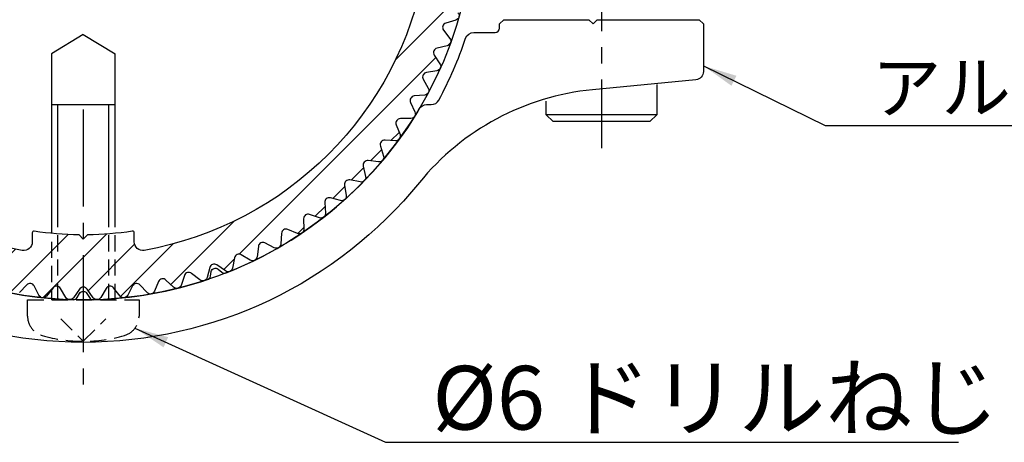
# Model space of a CAD drawing. Extents: x 0 to 8400, y 0 to 5940.
# Drawn here: x 5556 to 6715, y 3645 to 4143 of the extents above; entities that cross this region are included whole.
import ezdxf

# ---------------------------------------------------------------- set-up
doc = ezdxf.new("R2010")
doc.units = 0
doc.header["$LTSCALE"] = 6
doc.linetypes.add('CENTER2', pattern=[28.575000000000003, 19.05, -3.175, 3.175, -3.175])
doc.linetypes.add('HIDDEN2', pattern=[4.762499999999999, 3.175, -1.5875])
doc.layers.get('DEFPOINTS').update_dxf_attribs({"linetype": 'CONTINUOUS'})
for name, color, linetype in [('P001', 131, 'CONTINUOUS'), ('P020', 121, 'CONTINUOUS'), ('P901', 135, 'CONTINUOUS'), ('P920', 125, 'CONTINUOUS'), ('P_1CENTER', 2, 'CONTINUOUS'), ('P_2DIM', 6, 'CONTINUOUS')]:
    doc.layers.add(name, color=color, linetype=linetype)
doc.styles.add('BIGFONT', font='simplex.shx', dxfattribs={"bigfont": 'bigfont.shx'})
doc.dimstyles.new('DIMBIGFONT$7', dxfattribs={"dimscale": 20, "dimtxt": 3, "dimasz": 2, "dimexe": 1.5, "dimexo": 3, "dimgap": 0.75, "dimtad": 1, "dimdec": 1, "dimdsep": 46, "dimtxsty": 'BIGFONT', "dimsah": 1, "dimcen": 0, "dimclrt": 230, "dimadec": 0, "dimazin": 0, "dimtfac": 0.6, "dimtdec": 1, "dimtofl": 0, "dimtmove": 0, "dimatfit": 3, "dimfxl": 0, "dimtvp": 1, "dimtolj": 1, "dimarcsym": 0})

# ---------------------------------------------------------------- blocks, each defined once
blk = doc.blocks.new('A$C61B24DA4')
at = {"layer": 'P020'}
for p, q in [((28.12500382148028, 215.4059947677742), (28.12500382148028, 22.5322723852596)), ((103.1250038214803, 22.5322723852596), (103.1250038214803, 215.4059947678215)), ((28.12500382148028, 82.90063426633606), (103.1250038214803, 82.90063426633606)), ((65.62500382148028, -8.282740964205004e-07), (28.12500382148028, 22.5322723852596)), ((65.62500382148028, -8.282740964205004e-07), (103.1250038214803, 22.5322723852596))]:
    blk.add_line(p, q, dxfattribs=at)
at = {"layer": 'P920', "linetype": 'HIDDEN2'}
for p, q in [((35.62500382147846, 312.4999991717268), (35.60602424652006, 215.9341654808841)), ((95.6250038214821, 312.4999991717268), (95.45437356286584, 215.946024682984))]:
    blk.add_line(p, q, dxfattribs=at)
at = {"layer": 'P920'}
for p, q in [((35.60602424652006, 215.9341654808841), (35.62500382148028, 82.90063426633606)), ((95.45437356286584, 215.946024682984), (95.6250038214821, 82.90063426633606))]:
    blk.add_line(p, q, dxfattribs=at)
at = {"layer": 'P920', "linetype": 'HIDDEN2'}
blk.add_lwpolyline([(3.821480277110822e-06, 312.4999991717268), (3.821480277110822e-06, 331.5876985996429, -0.3342418578996704), (17.17459059834073, 354.4093208238592, -0.1411892673928827), (114.0754170446198, 354.4093208238592, -0.3342418578997041), (131.2500038214803, 331.5876985996429), (131.2500038214803, 312.4999991717268)], format="xyb", close=True, dxfattribs=at)
for points in [[(92.14150811597574, 334.7334948772332), (65.62500382148028, 361.2499991717223), (39.10849952698663, 334.7334948772332)], [(28.12500382148028, 312.4999991717268), (28.12500382148028, 215.4059947677742)], [(103.1250038214803, 215.4059947678215), (103.1250038214803, 312.4999991717268)]]:
    blk.add_lwpolyline(points, dxfattribs=at)

msp = doc.modelspace()

# ---------------------------------------------------------------- hatches: boundary and pattern name
at = {"layer": 'P901'}
h = msp.add_hatch(dxfattribs=at)
h.set_pattern_fill('ANSI31', color=256, scale=10, style=0)
h.set_pattern_definition([(45, (-56938.24949033328, 19646.06892661322), (-22.45064030267288, 22.45064030267288), [])])
edge = h.paths.add_edge_path()
edge.add_line((5424.881139345565, 4669.557152145138), (5426.37236266011, 4681.83705595462))
edge.add_arc((5431.691422461804, 4681.191130211944), 5.358135612230644, 58.923872565473175, 173.0761274344104, ccw=False)
edge.add_line((5434.45716623541, 4685.780278130438), (5445.051951236306, 4679.395114442133))
edge.add_arc((5447.816826242278, 4683.98282083041), 5.356452529770129, 238.9238725653893, 349.0761274343226)
edge.add_line((5453.076218994782, 4682.967748626779), (5455.420412552059, 4695.113716727737))
edge.add_arc((5460.681457889215, 4694.098325572318), 5.358135612143257, 54.92387256542952, 169.076127434354, ccw=False)
edge.add_line((5463.760587226232, 4698.483366024131), (5473.88415736028, 4691.374701432014))
edge.add_arc((5476.962319489892, 4695.758364467367), 5.356452529771032, 234.9238725657514, 345.0761274346704)
edge.add_line((5482.138092768477, 4694.378888236188), (5485.323835892934, 4706.331746693064))
edge.add_arc((5490.501235481625, 4704.951837008437), 5.35813561219863, 50.923872564468525, 165.0761274334013, ccw=False)
edge.add_line((5493.878749173582, 4709.111406517335), (5503.481783424602, 4701.31387372065))
edge.add_arc((5506.858236181334, 4705.472136637293), 5.356452529647823, 230.9238725656292, 341.0761274345513)
edge.add_line((5511.925174138723, 4703.734977048098), (5515.9369462102, 4715.436492735815))
edge.add_arc((5521.005476280116, 4713.698787303445), 5.358135612256373, 46.92387256571692, 161.0761274346408, ccw=False)
edge.add_line((5524.664919419662, 4717.612620865028), (5533.700632770062, 4709.164208659731))
edge.add_arc((5537.358926415667, 4713.076812818837), 5.356452529737274, 226.9238725647246, 337.0761274336486)
edge.add_line((5542.292343439633, 4710.990433138391), (5547.110599507792, 4722.383597448938))
edge.add_arc((5552.045566689751, 4720.296562194925), 5.358135612178452, 42.923872565411784, 157.076127434338, ccw=False)
edge.add_line((5555.96911083777, 4723.945592005304), (5564.39348220055, 4714.887460206435))
edge.add_arc((5568.315793895978, 4718.535343793797), 5.356452529708996, 222.9238725646851, 333.0761274336141)
edge.add_line((5573.091654874599, 4716.1099086543), (5578.692920880141, 4727.139215236242))
edge.add_arc((5583.470282510228, 4724.71301798659), 5.358135612210853, 38.92387256597323, 153.0761274348931, ccw=False)
edge.add_line((5587.638812554051, 4728.079466339466), (5595.410799238463, 4718.45574525453))
edge.add_arc((5599.578019875384, 4721.821136148044), 5.356452529699347, 218.9238725651506, 329.0761274340807)
edge.add_line((5604.173057294083, 4719.068462025727), (5610.530044432246, 4729.680177206148))
edge.add_arc((5615.126525684726, 4726.92663814991), 5.358135612191432, 34.92387256547153, 149.0761274343929, ccw=False)
edge.add_line((5619.519732965022, 4729.994104047193), (5626.601470633275, 4719.851679478019))
edge.add_arc((5630.993297931684, 4722.918181831752), 5.356452529846094, 214.9238725671469, 270.0000000016344)
edge.add_arc((5630.993297931817, 4722.918181831557), 5.356452529651905, 270.0000000002043, 325.0761274346974)
edge.add_line((5635.385125230165, 4719.851679478077), (5642.466862898535, 4729.994104047251))
edge.add_arc((5646.860070178839, 4726.926638149983), 5.358135612190534, 30.92387256579059, 145.0761274347117, ccw=False)
edge.add_line((5651.456551431311, 4729.680177206235), (5657.813538569357, 4719.068462025785))
edge.add_arc((5662.408575988115, 4721.821136148144), 5.356452529770497, 210.9238725659749, 321.0761274348999)
edge.add_line((5666.575796625093, 4718.455745254589), (5674.347783309622, 4728.079466339466))
edge.add_arc((5678.516313353406, 4724.713017986657), 5.358135612138023, 26.923872565394504, 141.076127434324, ccw=False)
edge.add_line((5683.293674983415, 4727.139215236301), (5688.894940989074, 4716.1099086543))
edge.add_arc((5693.670801967647, 4718.535343793741), 5.356452529640925, 206.9238725660902, 317.0761274350245)
edge.add_line((5697.593113663006, 4714.887460206406), (5706.017485025903, 4723.945592005333))
edge.add_arc((5709.941029173903, 4720.296562194925), 5.358135612184175, 22.92387256529588, 137.0761274342212, ccw=False)
edge.add_line((5714.87599635588, 4722.383597448908), (5719.69425242404, 4710.99043313842))
edge.add_arc((5724.627669447978, 4713.076812818782), 5.356452529679281, 202.9238725656317, 313.0761274345591)
edge.add_line((5728.285963093495, 4709.164208659673), (5737.321676443895, 4717.612620865028))
edge.add_arc((5740.981119583419, 4713.698787303541), 5.358135612172353, 18.92387256589268, 133.0761274348238, ccw=False)
edge.add_line((5746.04964965324, 4715.436492735931), (5750.061421724717, 4703.734977048214))
edge.add_arc((5755.128359682185, 4705.472136637421), 5.356452529725837, 198.9238725652846, 309.0761274342144)
edge.add_line((5758.504812438954, 4701.313873720708), (5768.107846690091, 4709.111406517422))
edge.add_arc((5771.485360381942, 4704.951837008489), 5.358135612159498, 14.923872565491706, 129.0761274344165, ccw=False)
edge.add_line((5776.662759970623, 4706.331746693006), (5779.84850309508, 4694.378888236304))
edge.add_arc((5785.024276373664, 4695.758364467483), 5.356452529771616, 194.9238725653296, 305.0761274342486)
edge.add_line((5788.102438503276, 4691.374701432131), (5798.226008637324, 4698.483366024248))
edge.add_arc((5801.305137974351, 4694.098325572449), 5.358135612136798, 10.923872565819124, 125.07612743474749, ccw=False)
edge.add_line((5806.566183311497, 4695.113716727883), (5808.910376868775, 4682.967748626896))
edge.add_arc((5814.169769621269, 4683.982820830541), 5.356452529762618, 190.9238725658505, 301.0761274347827)
edge.add_line((5816.93464462725, 4679.395114442279), (5827.529429628146, 4685.780278130525))
edge.add_arc((5830.295173401742, 4681.191130212017), 5.358135612238617, 6.9238725654223, 121.07612743435479, ccw=False)
edge.add_line((5835.614233203447, 4681.837055954678), (5837.105456518108, 4669.557152145197))
edge.add_arc((5842.422845511605, 4670.202874991402), 5.356452529639775, 186.9238725647268, 297.0761274336558)
edge.add_line((5844.860963200666, 4665.433476094626), (5855.875346341269, 4671.064031003396))
edge.add_arc((5858.314230125739, 4666.293133485715), 5.35813561216621, 2.923872565655927, 117.07612743457719, ccw=False)
edge.add_line((5863.665390467137, 4666.566446930348), (5864.296378449053, 4654.212433869314))
edge.add_arc((5869.645857899087, 4654.485661461523), 5.356452529751271, 182.9238725658949, 293.0761274348218)
edge.add_line((5871.745340007223, 4649.557806088127), (5883.125660319445, 4654.406320719751))
edge.add_arc((5885.225802118169, 4649.476916935931), 5.358135612196395, -1.0761274344519052, 113.07612743447461, ccw=False)
edge.add_line((5890.582992684078, 4649.376286526884), (5890.35067122323, 4637.008351724191))
edge.add_arc((5895.7061790035, 4636.907752924891), 5.356452529702478, 178.9238725656068, 289.0761274345321)
edge.add_line((5897.456797064729, 4631.845449090997), (5909.147610772383, 4635.888301969597))
edge.add_arc((5910.898778905641, 4630.824407479337), 5.358135612264863, -5.076127434443094, 109.0761274344884, ccw=False)
edge.add_line((5916.235900002164, 4630.350323477851), (5915.141400945355, 4618.028722268707))
edge.add_arc((5920.476845560333, 4617.554787185084), 5.35645252970519, 174.9238725647365, 285.0761274336601)
edge.add_line((5921.870070739398, 4612.382697926052), (5933.814421373168, 4615.600192678747))
edge.add_arc((5935.208084325765, 4610.426478267196), 5.35813561210712, -9.076127434533703, 105.0761274343999, ccw=False)
edge.add_line((5940.499134035181, 4609.581250362888), (5938.547789671906, 4597.366012349641))
edge.add_arc((5943.837177371782, 4596.521049945915), 5.356452529735458, 170.92387256535, 281.0761274342727)
edge.add_line((5944.866222015797, 4591.264373160728), (5957.005917899991, 4593.64083447657))
edge.add_arc((5958.035285886162, 4588.382505960052), 5.358135612185558, -13.076127434791488, 101.0761274341337, ccw=False)
edge.add_line((5963.254486746369, 4587.170252018263), (5960.455803830042, 4575.12088861279))
edge.add_arc((5965.673365249595, 4573.909015460816), 5.356452529732993, 166.9238725654844, 277.0761274344076)
edge.add_line((5966.333215956442, 4568.59336115039), (5978.60911371301, 4570.117211148699))
edge.add_arc((5979.269171755443, 4564.79988657526), 5.358135612196694, -17.07612743436181, 97.0761274345627, ccw=False)
edge.add_line((5984.391096344432, 4563.226512575409), (5980.758709777012, 4551.401727064982))
edge.add_arc((5985.8790254814, 4549.828847288896), 5.356452529671536, 162.9238725649468, 273.0761274338712)
edge.add_line((5986.166467524698, 4544.480112786758), (5998.51876021361, 4545.143927423433))
edge.add_arc((5998.806292575816, 4539.793512263878), 5.358135612216502, -21.076127434530008, 93.07612743439012, ccw=False)
edge.add_line((6003.805987391836, 4537.866683525881), (5999.357593795616, 4526.324085076838))
edge.add_arc((6004.355718121534, 4524.397861588866), 5.356452529701714, 158.9238725653813, 269.0761274343101)
edge.add_line((6004.269351112638, 4519.042105391771), (6016.6378596057, 4518.842650628769))
edge.add_arc((6016.551465458934, 4513.485211567956), 5.358135612217955, -25.076127434433488, 89.07612743448652, ccw=False)
edge.add_line((6021.404572491399, 4511.214315407768), (6016.161843992635, 4500.010138399495))
edge.add_arc((6021.013426580799, 4497.739955566823), 5.356452529756868, 154.9238725657129, 265.0761274346396)
edge.add_line((6020.55367129108, 4492.403270380575), (6032.878137458098, 4491.341517941564))
edge.add_arc((6032.418237705958, 4486.003155884012), 5.358135612275473, -29.076127434294676, 85.0761274346271, ccw=False)
edge.add_line((6037.101113105291, 4483.399255879431), (6031.089591750275, 4472.588085936124))
edge.add_arc((6035.770996177901, 4469.985003861303), 5.356452529730311, 150.9238725655407, 261.0761274344583)
edge.add_line((6034.940092488872, 4464.693389479773), (6047.160472769738, 4462.774512115666))
edge.add_arc((6046.329307997551, 4457.481235024807), 5.358135612238282, -33.07612743462221, 81.0761274343024, ccw=False)
edge.add_line((6050.819137265422, 4454.557017114919), (6044.068110582051, 4444.191525169797))
edge.add_arc((6048.556529517358, 4441.268225807057), 5.356452529708634, 146.9238725656238, 257.0761274345399)
edge.add_line((6047.358525508298, 4436.047462443592), (6059.415283438382, 4433.280808732005))
edge.add_arc((6058.216902997481, 4428.058404921752), 5.358135612176429, -37.07612743386352, 77.07612743506752, ccw=False)
edge.add_line((6062.491812137054, 4424.828115602377), (6055.034170448645, 4414.95880129014))
edge.add_arc((6059.307736765814, 4411.729526660088), 5.356452529757402, 142.9238725657195, 253.0761274346509)
edge.add_line((6057.748468991816, 4406.605049348935), (6069.582865258544, 4403.004098148846))
edge.add_arc((6068.023107537911, 4397.878010645517), 5.358135612212366, -41.07612743358072, 73.07612743535111, ccw=False)
edge.add_line((6072.062269621627, 4394.357387561413), (6063.934345808793, 4385.032333189451))
edge.add_arc((6067.972239122284, 4381.512815993539), 5.356452529748388, 138.9238725662448, 249.0761274351727)
edge.add_line((6066.059304179256, 4376.509590673089), (6077.613682793552, 4372.091885456732))
edge.add_arc((6075.700146775931, 4367.087088043402), 5.358135612243956, -45.07612743419622, 69.07612743473447, ccw=False)
edge.add_line((6079.483883412071, 4363.293283316281), (6070.725275902874, 4354.557919612216))
edge.add_arc((6074.507824002225, 4350.765306584354), 5.356452529707406, 134.9238725651154, 245.0761274340449)
edge.add_line((6072.250541516794, 4345.907708465533), (6083.468610707769, 4340.694771848448))
edge.add_arc((6081.210618948281, 4335.835647395177), 5.358135612158886, -49.076127435494584, 65.07612743343469, ccw=False)
edge.add_line((6084.72049615216, 4331.787144060367), (6075.373876001784, 4323.68402883795))
edge.add_arc((6078.882650693001, 4319.636797207647), 5.356452529711349, 130.9238725654448, 241.0761274343736)
edge.add_line((6076.292017918644, 4314.94849202011), (6087.119124380621, 4308.965720905664))
edge.add_arc((6084.527677588278, 4304.27594257819), 5.35813561216842, -53.07612743483651, 61.07612743409652, ccw=False)
edge.add_line((6087.746595591172, 4299.992464537037), (6077.85749859361, 4292.561075359121))
edge.add_arc((6081.075405479031, 4288.278942831972), 5.356452529735255, 126.9238725646808, 237.0761274336024)
edge.add_line((6078.164043718116, 4283.782771527363), (6088.547438876685, 4277.059313375099))
edge.add_arc((6085.635162319616, 4272.561729302056), 5.358135612220316, -1.2934719961776864e-09, 57.07612743316582, ccw=False)
edge.add_arc((6085.63516231975, 4272.561729301887), 5.358135612086699, -57.076127433942986, 5.155129656486679e-10, ccw=False)
edge.add_line((6088.547438876685, 4268.064145228916), (6078.164043718116, 4261.340687076565))
edge.add_arc((6081.075405478932, 4256.844515771973), 5.35645252966662, 122.923872565608, 233.0761274345343)
edge.add_line((6077.857498593494, 4252.562383244924), (6087.746595591172, 4245.130994067065))
edge.add_arc((6084.527677588182, 4240.847516025892), 5.358135612242694, -61.076127434777675, 53.07612743414683, ccw=False)
edge.add_line((6087.119124380504, 4236.157737698322), (6076.292017918644, 4230.174966583847))
edge.add_arc((6078.882650692971, 4225.486661396354), 5.356452529658679, 118.9238725655712, 229.0761274344918)
edge.add_line((6075.373876001784, 4221.439429766095), (6084.720496152277, 4213.336314543649))
edge.add_arc((6081.210618948348, 4209.28781120889), 5.3581356121515, -65.0761274341898, 49.07612743473459, ccw=False)
edge.add_line((6083.468610707769, 4204.428686755597), (6072.250541516911, 4199.215750138512))
edge.add_arc((6074.507824002304, 4194.35815201962), 5.356452529755027, 114.9238725652777, 225.076127434196)
edge.add_line((6070.725275902874, 4190.56553899177), (6079.483883412071, 4181.830175287618))
edge.add_arc((6075.700146775987, 4178.036370560584), 5.358135612142227, -69.07612743496429, 45.076127433963904, ccw=False)
edge.add_line((6077.613682793552, 4173.031573147342), (6066.059304179256, 4168.613867930926))
edge.add_arc((6067.972239122332, 4163.610642610532), 5.356452529714045, 110.9238725655208, 221.0761274344473)
edge.add_line((6063.93434580891, 4160.091125414594), (6072.062269621627, 4150.766071042573))
edge.add_arc((6068.023107537911, 4147.245447958469), 5.358135612212223, -73.07612743535111, 41.07612743358072, ccw=False)
edge.add_line((6069.582865258544, 4142.119360455141), (6057.748468991933, 4138.518409254993))
edge.add_arc((6059.307736765979, 4133.393931943896), 5.35645252971879, 106.9238725660151, 217.0761274349455)
edge.add_line((6055.034170448878, 4130.164657313817), (6062.491812137054, 4120.295343001697))
edge.add_arc((6058.216902997471, 4117.065053682307), 5.358135612193039, -77.07612743499789, 37.07612743392309, ccw=False)
edge.add_line((6059.415283438382, 4111.84264987204), (6047.358525508414, 4109.075996160483))
edge.add_arc((6048.556529517437, 4103.855232796948), 5.356452529767965, 102.9238725648965, 213.0761274338218)
edge.add_line((6044.068110582051, 4100.931933434219), (6050.819137265422, 4090.56644148901))
edge.add_arc((6046.329307997598, 4087.642223579195), 5.358135612159049, -81.07612743468059, 33.076127434250395, ccw=False)
edge.add_line((6047.160472769738, 4082.348946488409), (6034.940092489105, 4080.430069124186))
edge.add_arc((6035.770996178066, 4075.13845474263), 5.3564525297454, 98.92387256477788, 209.0761274336944)
edge.add_line((6031.089591750391, 4072.535372667864), (6037.101113105291, 4061.724202724499))
edge.add_arc((6032.418237706063, 4059.120302719953), 5.358135612166418, -85.07612743440978, 29.076127434511477, ccw=False)
edge.add_line((6032.878137458214, 4053.781940662511), (6020.553671291196, 4052.720188223354))
edge.add_arc((6021.013426580974, 4047.383503037147), 5.356452529721234, 94.92387256601826, 205.0761274349474)
edge.add_line((6016.161843992868, 4045.113320204434), (6021.404572491516, 4033.909143196249))
edge.add_arc((6016.551465459032, 4031.638247036031), 5.358135612247091, -89.07612743429712, 25.07612743463301, ccw=False)
edge.add_line((6016.637859605817, 4026.280807975189), (6004.269351112871, 4026.081353212187))
edge.add_arc((6004.355718121737, 4020.725597015135), 5.356452529657985, 90.92387256537641, 201.0761274342984)
edge.add_line((5999.357593795849, 4018.799373527208), (6003.805987391952, 4007.256775078048))
edge.add_arc((5998.80629257599, 4005.329946340013), 5.358135612176127, -93.07612743379019, 21.076127435130388, ccw=False)
edge.add_line((5998.518760213843, 3999.979531180496), (5986.16646752493, 4000.64334581723))
edge.add_arc((5985.879025481565, 3995.294611315065), 5.35645252970117, 86.92387256541532, 197.0761274343345)
edge.add_line((5980.758709777128, 3993.721731539034), (5984.391096344549, 3981.896946028549))
edge.add_arc((5979.269171755512, 3980.323572028751), 5.358135612227628, -97.07612743525527, 17.076127433671218, ccw=False)
edge.add_line((5978.60911371301, 3975.006247455288), (5966.333215956674, 3976.530097453598))
edge.add_arc((5965.673365249858, 3971.214443143127), 5.356452529772262, 82.92387256596913, 193.0761274348931)
edge.add_line((5960.455803830275, 3970.00256999111), (5963.254486746486, 3957.953206585667))
edge.add_arc((5958.035285886221, 3956.740952643914), 5.358135612233622, -101.07612743466802, 13.076127434262219, ccw=False)
edge.add_line((5957.005917899991, 3951.482624127359), (5944.866222016029, 3953.859085443172))
edge.add_arc((5943.837177371984, 3948.602408658028), 5.356452529698283, 78.923872565313, 189.0761274342411)
edge.add_line((5938.547789672139, 3947.757446254346), (5940.49913403553, 3935.542208241071))
edge.add_arc((5935.208084325988, 3934.696980336823), 5.358135612221878, -105.0761274352468, 9.076127433672184, ccw=False)
edge.add_line((5933.814421373285, 3929.523265925182), (5921.870070739631, 3932.740760677819))
edge.add_arc((5920.476845560496, 3927.56867141876), 5.356452529747853, 74.92387256569933, 185.0761274346277)
edge.add_line((5915.141400945471, 3927.094736335192), (5916.235900002164, 3914.773135126049))
edge.add_arc((5910.898778905776, 3914.299051124517), 5.358135612133846, -109.07612743386892, 5.076127435060528, ccw=False)
edge.add_line((5909.147610772616, 3909.235156634361), (5897.456797065079, 3913.278009512932))
edge.add_arc((5895.706179003821, 3908.215705678954), 5.356452529791288, 70.923872565477, 181.0761274344095)
edge.add_line((5890.350671223463, 3908.115106879651), (5890.582992684194, 3895.747172077045))
edge.add_arc((5885.225802118334, 3895.646541667947), 5.358135612148613, -113.0761274339078, 1.0761274350160193, ccw=False)
edge.add_line((5883.125660319678, 3890.717137884149), (5871.745340007223, 3895.565652515744))
edge.add_arc((5869.645857899135, 3890.637797142404), 5.356452529682084, 66.92387256541991, 177.0761274343497)
edge.add_line((5864.296378449169, 3890.911024734586), (5863.665390467253, 3878.557011673581))
edge.add_arc((5858.314230125837, 3878.830325118185), 5.358135612183391, 242.9238725657377, 357.0761274346647, ccw=False)
edge.add_line((5855.875346341385, 3874.059427600475), (5844.860963201016, 3879.68998250907))
edge.add_arc((5842.422845511835, 3874.92058361234), 5.356452529652779, 62.92387256498365, 173.0761274339079)
edge.add_line((5837.10545651834, 3875.566306458674), (5835.61423320368, 3863.286402649163))
edge.add_arc((5830.295173402072, 3863.932328391846), 5.358135612145592, 238.92387256530128, 353.0761274342314, ccw=False)
edge.add_line((5827.529429628496, 3859.343180473433), (5816.934644627367, 3865.728344161592))
edge.add_arc((5814.169769621423, 3861.1406377734), 5.356452529683376, 58.92387256518312, 169.0761274341103)
edge.add_line((5808.910376869007, 3862.155709977033), (5806.566183311847, 3850.009741875988))
edge.add_arc((5801.305137974623, 3851.02513303143), 5.358135612213725, 234.9238725653183, 349.07612743425165, ccw=False)
edge.add_line((5798.226008637557, 3846.640092579565), (5788.102438503509, 3853.748757171682))
edge.add_arc((5785.024276373856, 3849.365094136388), 5.356452529746913, 54.92387256503253, 165.0761274339607)
edge.add_line((5779.848503095312, 3850.744570367625), (5776.662759970739, 3838.791711910836))
edge.add_arc((5771.485360382097, 3840.171621595286), 5.358135612104648, 230.9238725661669, 345.07612743509134, ccw=False)
edge.add_line((5768.107846690324, 3836.012052086361), (5758.504812439303, 3843.809584883163))
edge.add_arc((5755.128359682466, 3839.651321966424), 5.356452529788726, 50.92387256539705, 161.0761274343212)
edge.add_line((5750.061421724949, 3841.388481555686), (5746.049649653589, 3829.68696586794))
edge.add_arc((5740.98111958375, 3831.424671300301), 5.358135612180459, 226.9238725655341, 341.07612743446015, ccw=False)
edge.add_line((5737.321676444244, 3827.510837738785), (5728.285963093727, 3835.959249944111))
edge.add_arc((5724.627669448105, 3832.046645784906), 5.356452529821279, 46.92387256531046, 157.0761274342364)
edge.add_line((5719.69425242404, 3834.133025465334), (5714.875996356113, 3822.739861154788))
edge.add_arc((5709.941029174116, 3824.826896408867), 5.358135612240488, 222.9238725649165, 337.0761274338425, ccw=False)
edge.add_line((5706.017485026019, 3821.177866598479), (5697.593113663355, 3830.235998397465))
edge.add_arc((5693.670801967989, 3826.588114810016), 5.356452529723836, 42.92387256581291, 153.076127434742)
edge.add_line((5688.894940989307, 3829.013549949425), (5683.293674983648, 3817.984243367483))
edge.add_arc((5678.516313353658, 3820.410440617155), 5.358135612134187, 218.9238725653056, 333.07612743423545, ccw=False)
edge.add_line((5674.347783309855, 3817.043992264375), (5666.575796625326, 3826.667713349253))
edge.add_arc((5662.408575988426, 3823.30232245571), 5.356452529702067, 38.92387256553112, 149.0761274344536)
edge.add_line((5657.813538569706, 3826.054996577998), (5651.456551431544, 3815.443281397577))
edge.add_arc((5646.860070179063, 3818.196820453815), 5.358135612191431, 214.9238725654716, 329.0761274343929, ccw=False)
edge.add_line((5642.466862898767, 3815.129354556532), (5635.385125230398, 3825.271779125706))
edge.add_arc((5630.993297931938, 3822.205276772284), 5.35645252971005, 34.92387256411104, 89.99999999859911)
edge.add_arc((5630.993297932142, 3822.205276772173), 5.356452529821748, 90.00000000077829, 145.0761274352683)
edge.add_line((5626.601470633625, 3825.271779125706), (5619.519732965255, 3815.12935455662))
edge.add_arc((5615.126525684989, 3818.196820453821), 5.358135612120229, 210.9238725661361, 325.07612743505837, ccw=False)
edge.add_line((5610.530044432595, 3815.443281397577), (5604.173057294433, 3826.054996577998))
edge.add_arc((5599.578019875655, 3823.302322455669), 5.356452529772705, 30.92387256559786, 141.0761274345233)
edge.add_line((5595.410799238696, 3826.667713349253), (5587.638812554167, 3817.043992264288))
edge.add_arc((5583.470282510441, 3820.41044061706), 5.358135612069057, 206.9238725653209, 321.0761274342431, ccw=False)
edge.add_line((5578.69292088049, 3817.984243367454), (5573.091654874715, 3829.013549949396))
edge.add_arc((5568.315793896053, 3826.588114809958), 5.35645252971903, 26.92387256563246, 137.0761274345608)
edge.add_line((5564.393482200667, 3830.235998397377), (5555.969110838003, 3821.177866598479))
edge.add_arc((5552.045566689916, 3824.826896408882), 5.358135612243383, 202.9238725659725, 317.07612743489665, ccw=False)
edge.add_line((5547.110599507909, 3822.739861154817), (5542.292343439749, 3834.133025465305))
edge.add_arc((5537.358926415839, 3832.046645785028), 5.356452529620479, 22.9238725649204, 133.0761274338465)
edge.add_line((5533.700632770411, 3835.95924994414), (5524.664919419894, 3827.510837738698))
edge.add_arc((5521.005476280398, 3831.424671300228), 5.358135612184985, 198.923872565358, 313.0761274342815, ccw=False)
edge.add_line((5515.93694621055, 3829.686965867882), (5511.925174139073, 3841.388481555598))
edge.add_arc((5506.858236181645, 3839.651321966333), 5.356452529705999, 18.92387256602018, 129.0761274349436)
edge.add_line((5503.481783424835, 3843.809584882988), (5493.878749173698, 3836.012052086274))
edge.add_arc((5490.501235481856, 3840.171621595222), 5.35813561216506, 194.9238725653163, 309.07612743424295, ccw=False)
edge.add_line((5485.323835893167, 3838.79171191072), (5482.13809276871, 3850.744570367508))
edge.add_arc((5476.962319490204, 3849.365094136341), 5.356452529692187, 14.92387256542537, 125.0761274343526)
edge.add_line((5473.88415736063, 3853.748757171624), (5463.760587226465, 3846.640092579536))
edge.add_arc((5460.681457889438, 3851.025133031334), 5.358135612136799, 190.9238725658143, 305.0761274347503, ccw=False)
edge.add_line((5455.420412552292, 3850.009741875901), (5453.076218995015, 3862.155709976917))
edge.add_arc((5447.816826242599, 3861.140637773283), 5.356452529683632, 10.92387256588966, 121.0761274348169)
edge.add_line((5445.051951236655, 3865.728344161475), (5434.457166235643, 3859.3431804732))
edge.add_arc((5431.691422462047, 3863.932328391709), 5.358135612238619, 186.9238725654271, 301.0761274343523, ccw=False)
edge.add_line((5426.372362660342, 3863.286402649047), (5424.881139345682, 3875.566306458558))
edge.add_arc((5419.563750352204, 3874.920583612323), 5.35645252962342, 6.923872565061694, 117.076127433988)
edge.add_line((5417.125632663123, 3879.68998250907), (5406.111249522521, 3874.059427600359))
edge.add_arc((5403.672365738069, 3878.830325118069), 5.358135612183843, 182.9238725653352, 297.07612743426233, ccw=False)
edge.add_line((5398.321205396653, 3878.557011673464), (5397.690217414853, 3890.911024734441))
edge.add_arc((5392.340737964829, 3890.637797142218), 5.356452529742022, 2.923872566050937, 113.0761274349832)
edge.add_line((5390.241255856683, 3895.565652515598), (5378.860935544344, 3890.717137884033))
edge.add_arc((5376.76079374561, 3895.646541667839), 5.35813561218693, 178.9238725657065, 293.0761274346321, ccw=False)
edge.add_line((5371.403603179711, 3895.747172076871), (5371.635924640559, 3908.115106879505))
edge.add_arc((5366.280416860259, 3908.215705678849), 5.356452529733306, 358.923872565146, 469.0761274340761)
edge.add_line((5364.52979879906, 3913.278009512786), (5352.838985091406, 3909.235156634187))
edge.add_arc((5351.087816958187, 3914.29905112438), 5.358135612188954, 174.9238725653966, 289.0761274343252, ccw=False)
edge.add_line((5345.750695861741, 3914.773135125874), (5346.845194918551, 3927.094736335105))
edge.add_arc((5341.509750303587, 3927.568671418586), 5.356452529678992, 354.9238725662449, 465.0761274351729)
edge.add_line((5340.116525124391, 3932.740760677557), (5328.172174490621, 3929.52326592495))
edge.add_arc((5326.778511538004, 3934.696980336596), 5.358135612204924, 170.9238725654176, 285.0761274343383, ccw=False)
edge.add_line((5321.487461828492, 3935.542208240925), (5323.438806191883, 3947.757446254142))
edge.add_arc((5318.149418492007, 3948.602408657868), 5.356452529735458, 350.9238725653499, 461.0761274342726)
edge.add_line((5317.120373847993, 3953.859085443056), (5304.980677963798, 3951.482624127214))
edge.add_arc((5303.951309977608, 3956.740952643702), 5.358135612160667, 166.9238725654607, 281.07612743439483, ccw=False)
edge.add_line((5298.73210911742, 3957.953206585463), (5301.530792033631, 3970.002569990994))
edge.add_arc((5296.313230614157, 3971.214443142979), 5.35645252965853, 346.9238725651744, 457.0761274341035)
edge.add_line((5295.653379907348, 3976.530097453336), (5283.377482150896, 3975.006247455026))
edge.add_arc((5282.717424108481, 3980.323572028495), 5.358135612223222, 162.9238725654053, 277.07612743432105, ccw=False)
edge.add_line((5277.595499519473, 3981.896946028374), (5281.227886086777, 3993.721731538831))
edge.add_arc((5276.107570382369, 3995.294611314946), 5.356452529699208, 342.923872564712, 453.0761274336407)
edge.add_line((5275.820128339092, 4000.643345817113), (5263.467835650179, 3999.979531180293))
edge.add_arc((5263.180303287992, 4005.329946339876), 5.358135612244587, 158.9238725652496, 273.07612743417917, ccw=False)
edge.add_line((5258.180608471954, 4007.256775077903), (5262.629002068174, 4018.799373526975))
edge.add_arc((5257.630877742266, 4020.725597014932), 5.356452529687147, 338.9238725654881, 449.0761274344147)
edge.add_line((5257.717244751151, 4026.081353212013), (5245.348736258089, 4026.280807974986))
edge.add_arc((5245.435130404903, 4031.638247035746), 5.358135612166495, 154.9238725650328, 269.0761274339621, ccw=False)
edge.add_line((5240.582023372506, 4033.909143195958), (5245.824751871038, 4045.11332020423))
edge.add_arc((5240.973169282942, 4047.383503036929), 5.356452529706143, 334.9238725651481, 445.076127434075)
edge.add_line((5241.432924572709, 4052.720188223121), (5229.108458405692, 4053.781940662249))
edge.add_arc((5229.568358157851, 4059.120302719706), 5.358135612181645, 150.9238725653997, 265.0761274343263, ccw=False)
edge.add_line((5224.885482758615, 4061.724202724266), (5230.897004113514, 4072.53537266766))
edge.add_arc((5226.215599685878, 4075.138454742496), 5.356452529746126, 330.9238725654524, 441.076127434376)
edge.add_line((5227.046503374917, 4080.43006912404), (5214.826123094168, 4082.348946488176))
edge.add_arc((5215.657287866326, 4087.642223578991), 5.358135612190782, 146.9238725656003, 261.07612743452705, ccw=False)
edge.add_line((5211.167458598484, 4090.566441488836), (5217.918485281738, 4100.931933433957))
edge.add_arc((5213.430066346391, 4103.855232796755), 5.356452529773934, 326.9238725653357, 437.0761274342619)
edge.add_line((5214.628070355491, 4109.075996160279), (5202.571312425407, 4111.842649871749))
edge.add_arc((5203.769692866366, 4117.065053681964), 5.35813561215271, 142.9238725654431, 257.0761274343716, ccw=False)
edge.add_line((5199.494783726852, 4120.295343001377), (5206.952425415027, 4130.164657313642))
edge.add_arc((5202.678859097927, 4133.393931943721), 5.356452529718709, 322.9238725650545, 433.0761274339849)
edge.add_line((5204.238126871973, 4138.518409254819), (5192.403730605129, 4142.119360454908))
edge.add_arc((5193.96348832586, 4147.245447958132), 5.358135612141, 138.9238725650997, 253.0761274340206, ccw=False)
edge.add_line((5189.924326242279, 4150.766071042282), (5198.05225005488, 4160.091125414303))
edge.add_arc((5194.014356741457, 4163.610642610241), 5.356452529714111, 318.9238725655528, 429.0761274344792)
edge.add_line((5195.927291684533, 4168.613867930635), (5184.372913070238, 4173.031573147051))
edge.add_arc((5186.28644908784, 4178.036370560351), 5.358135612210275, 134.9238725658857, 249.0761274348051, ccw=False)
edge.add_line((5182.502712451718, 4181.830175287443), (5191.261319961031, 4190.565538991596))
edge.add_arc((5187.478771861623, 4194.358152019417), 5.356452529719734, 314.9238725658654, 425.076127434794)
edge.add_line((5189.736054346995, 4199.215750138279), (5178.517985156137, 4204.428686755247))
edge.add_arc((5180.775976915555, 4209.287811208666), 5.358135612264102, 130.9238725658473, 245.076127434773, ccw=False)
edge.add_line((5177.266099711513, 4213.336314543474), (5186.612719862005, 4221.439429765833))
edge.add_arc((5183.103945170767, 4225.486661396165), 5.356452529747043, 310.92387256541, 421.0761274343283)
edge.add_line((5185.694577945145, 4230.174966583731), (5174.867471483285, 4236.157737698031))
edge.add_arc((5177.458918275626, 4240.84751602563), 5.35813561227739, 126.92387256582961, 241.07612743474948, ccw=False)
edge.add_line((5174.240000272617, 4245.130994066832), (5184.129097270412, 4252.562383244574))
edge.add_arc((5180.911190384786, 4256.844515771645), 5.356452529795618, 306.9238725669334, 417.0761274358631)
edge.add_line((5183.822552145557, 4261.340687076419), (5173.439156987104, 4268.064145228655))
edge.add_arc((5176.351433544008, 4272.561729301746), 5.358135612171334, 180.0000000004668, 237.07612743493172, ccw=False)
edge.add_arc((5176.351433544115, 4272.561729301717), 5.358135612278602, 122.9238725656933, 180.0000000001556, ccw=False)
edge.add_line((5173.439156987104, 4277.059313374866), (5183.82255214579, 4283.78277152716))
edge.add_arc((5180.911190384884, 4288.278942831754), 5.356452529717594, 302.9238725663924, 413.0761274353113)
edge.add_line((5184.129097270295, 4292.561075358888), (5174.240000272617, 4299.992464536805))
edge.add_arc((5177.458918275493, 4304.275942577928), 5.358135612134181, 118.92387256588381, 233.07612743480502, ccw=False)
edge.add_line((5174.867471483169, 4308.965720905373), (5185.694577945145, 4314.948492019819))
edge.add_arc((5183.103945170788, 4319.636797207356), 5.356452529711404, 298.9238725656264, 409.0761274345552)
edge.add_line((5186.612719862005, 4323.684028837659), (5177.266099711396, 4331.787144060076))
edge.add_arc((5180.775976915488, 4335.835647394832), 5.358135612256758, 114.9238725644718, 229.0761274333928, ccw=False)
edge.add_line((5178.517985156137, 4340.694771848273), (5189.736054346879, 4345.907708465213))
edge.add_arc((5187.478771861475, 4350.765306584119), 5.356452529772441, 294.9238725653091, 405.0761274342302)
edge.add_line((5191.261319960915, 4354.557919611983), (5182.502712451718, 4363.293283316078))
edge.add_arc((5186.286449087821, 4367.08708804314), 5.35813561217632, 110.92387256511529, 225.0761274340391, ccw=False)
edge.add_line((5184.372913070238, 4372.091885456412), (5195.927291684533, 4376.509590672857))
edge.add_arc((5194.014356741369, 4381.512815993255), 5.356452529748366, 290.9238725663884, 401.0761274353202)
edge.add_line((5198.052250054763, 4385.032333189276), (5189.924326242279, 4394.357387561238))
edge.add_arc((5193.96348832586, 4397.878010645389), 5.35813561214116, 106.9238725659794, 221.0761274349003, ccw=False)
edge.add_line((5192.403730605129, 4403.004098148613), (5204.238126871973, 4406.605049348789))
edge.add_arc((5202.678859097947, 4411.729526659858), 5.356452529685122, 286.923872565901, 397.0761274348262)
edge.add_line((5206.952425415027, 4414.958801289908), (5199.494783726735, 4424.828115602057))
edge.add_arc((5203.769692866288, 4428.058404921528), 5.358135612218135, 102.92387256588728, 217.0761274348072, ccw=False)
edge.add_line((5202.571312425291, 4433.280808731801), (5214.628070355375, 4436.04746244333))
edge.add_arc((5213.430066346363, 4441.26822580685), 5.356452529751544, 282.923872564827, 393.0761274337497)
edge.add_line((5217.918485281738, 4444.191525169565), (5211.167458598367, 4454.557017114774))
edge.add_arc((5215.657287866228, 4457.481235024647), 5.358135612222062, 98.92387256561608, 213.0761274345503, ccw=False)
edge.add_line((5214.826123094052, 4462.774512115491), (5227.046503374684, 4464.69338947954))
edge.add_arc((5226.215599685724, 4469.985003861096), 5.3564525297454, 278.9238725647786, 389.0761274336986)
edge.add_line((5230.897004113398, 4472.588085935862), (5224.885482758615, 4483.399255879227))
edge.add_arc((5229.568358157821, 4486.003155883869), 5.358135612194739, 94.92387256658918, 209.0761274355212, ccw=False)
edge.add_line((5229.108458405575, 4491.341517941331), (5241.432924572709, 4492.40327038043))
edge.add_arc((5240.973169282942, 4497.739955566622), 5.356452529705876, 274.923872565925, 385.0761274348518)
edge.add_line((5245.824751871038, 4500.010138399321), (5240.58202337239, 4511.214315407622))
edge.add_arc((5245.435130404778, 4513.485211567819), 5.3581356121519, 90.9238725659431, 205.0761274348631, ccw=False)
edge.add_line((5245.348736257973, 4518.842650628565), (5257.717244750918, 4519.042105391625))
edge.add_arc((5257.630877742081, 4524.397861588762), 5.356452529741818, 270.9238725650603, 381.0761274339863)
edge.add_line((5262.629002068057, 4526.324085076692), (5258.180608471837, 4537.866683525706))
edge.add_arc((5263.180303287799, 4539.793512263742), 5.358135612176127, 86.92387256620952, 201.076127435135, ccw=False)
edge.add_line((5263.467835649946, 4545.143927423258), (5275.820128338859, 4544.480112786496))
edge.add_arc((5276.107570382204, 4549.82884728869), 5.356452529729159, 266.9238725656458, 377.0761274345692)
edge.add_line((5281.227886086661, 4551.401727064749), (5277.595499519357, 4563.226512575176))
edge.add_arc((5282.717424108374, 4564.799886575071), 5.35813561223666, 82.923872565794, 197.0761274347195, ccw=False)
edge.add_line((5283.37748215078, 4570.117211148554), (5295.653379907231, 4568.593361150186))
edge.add_arc((5296.313230614078, 4573.909015460612), 5.356452529732633, 262.9238725655924, 373.0761274345157)
edge.add_line((5301.530792033631, 4575.120888612586), (5298.732109117303, 4587.170252018146))
edge.add_arc((5303.951309977415, 4588.382505959916), 5.358135612087788, 78.92387256588768, 193.0761274348141, ccw=False)
edge.add_line((5304.980677963566, 4593.640834476337), (5317.12037384776, 4591.264373160611))
edge.add_arc((5318.149418491796, 4596.52104994577), 5.356452529710642, 258.9238725654479, 369.076127434378)
edge.add_line((5323.438806191651, 4597.366012349466), (5321.487461828376, 4609.581250362655))
edge.add_arc((5326.778511537897, 4610.426478266998), 5.358135612216349, 74.92387256579599, 189.0761274347207, ccw=False)
edge.add_line((5328.172174490504, 4615.600192678659), (5340.116525124158, 4612.382697925907))
edge.add_arc((5341.509750303293, 4617.554787184965), 5.356452529747853, 254.9238725656993, 365.0761274346277)
edge.add_line((5346.845194918318, 4618.028722268533), (5345.750695861625, 4630.350323477734))
edge.add_arc((5351.087816958004, 4630.824407479253), 5.358135612123499, 70.9238725659867, 185.0761274349189, ccw=False)
edge.add_line((5352.838985091174, 4635.888301969393), (5364.529798798827, 4631.845449090823))
edge.add_arc((5366.280416860036, 4636.907752924745), 5.356452529723371, 250.9238725657719, 361.0761274347004)
edge.add_line((5371.635924640326, 4637.008351724075), (5371.403603179595, 4649.376286526767))
edge.add_arc((5376.760793745427, 4649.476916935822), 5.358135612119604, 66.92387256563183, 181.0761274345549, ccw=False)
edge.add_line((5378.860935544111, 4654.406320719576), (5390.241255856567, 4649.55780608804))
edge.add_arc((5392.340737964575, 4654.485661461368), 5.356452529640455, 246.923872566149, 357.0761274350774)
edge.add_line((5397.690217414503, 4654.212433869256), (5398.321205396536, 4666.566446930174))
edge.add_arc((5403.672365737963, 4666.293133485584), 5.35813561219264, 62.92387256590382, 177.0761274348256, ccw=False)
edge.add_line((5406.111249522404, 4671.064031003309), (5417.12563266289, 4665.433476094568))
edge.add_arc((5419.563750352009, 4670.202874991385), 5.356452529702784, 242.9238725659891, 353.0761274349136)
edge = h.paths.add_edge_path(flags=16)
edge.add_arc((5630.9932979321, 4272.561729301804), 383.500000000175, 171.3467651247969, 188.6532348752031, ccw=False)
edge.add_arc((5249.881437712401, 4330.561729301758), 1.999999999973211, 351.3467651267894, 450.0000000020062)
edge.add_line((5249.881437712331, 4332.561729301731), (5239.197432716359, 4332.561729301789))
edge.add_arc((5239.197432716301, 4342.561729301783), 9.999999999993275, 169.8701623697127, 270.0000000003335, ccw=False)
edge.add_arc((5630.993297931875, 4272.561729301901), 407.9999999999979, 100.12983763064761, 169.8701623694029, ccw=False)
edge.add_arc((5560.993297931765, 4664.357594517356), 10.00000000007082, 3.2309799280483276e-10, 100.12983763094348, ccw=False)
edge.add_line((5570.993297931836, 4664.357594517413), (5570.993297931836, 4653.673589521411))
edge.add_arc((5572.993297931896, 4653.67358952139), 2.000000000059117, 179.9999999993747, 278.6532348745775)
edge.add_arc((5630.993297932228, 4272.561729301821), 383.500000000017, 90.7519675103315, 98.65323487525501, ccw=False)
edge.add_line((5625.960269950778, 4656.028701320731), (5630.993297931836, 4661.061729301819))
edge.add_line((5630.993297931836, 4661.061729301819), (5636.026325913012, 4656.02870132076))
edge.add_arc((5630.993297932346, 4272.561729302756), 383.4999999991009, 81.34676512486038, 89.24803248978401, ccw=False)
edge.add_arc((5688.993297931815, 4653.673589521492), 2.000000000021385, 261.3467651241783, 359.9999999993747)
edge.add_line((5690.993297931836, 4653.67358952147), (5690.993297931836, 4664.357594517471))
edge.add_arc((5700.993297931803, 4664.357594517527), 9.999999999966349, 79.87016236969538, 180.0000000003231, ccw=False)
edge.add_arc((5630.993297931785, 4272.561729301895), 408.0000000000523, 10.12983763062988, 79.87016236938513, ccw=False)
edge.add_arc((6022.789163147394, 4342.561729301923), 9.99999999998822, -89.99999999979161, 10.129837630832526, ccw=False)
edge.add_line((6022.78916314743, 4332.561729301935), (6012.105158151458, 4332.561729302051))
edge.add_arc((6012.105158151477, 4330.561729301976), 2.00000000007552, 90.0000000005211, 188.6532348757154)
edge.add_arc((5630.993297932167, 4272.561729301993), 383.4999999996911, -8.653234875203225, 8.653234875203225, ccw=False)
edge.add_arc((6012.105158151451, 4214.56172930204), 2.000000000046193, 171.3467651249991, 270.0000000002084)
edge.add_line((6012.105158151458, 4212.561729301993), (6022.78916314743, 4212.561729302051))
edge.add_arc((6022.789163147439, 4202.561729302), 10.00000000005164, -10.129837630566215, 90.00000000005213, ccw=False)
edge.add_arc((5630.993297931877, 4272.561729301921), 408.000000000052, 280.12983763063494, 349.87016236939024, ccw=False)
edge.add_arc((5700.993297931977, 3880.765864086364), 10.00000000002497, 179.9999999999583, 280.12983763058344, ccw=False)
edge.add_line((5690.993297931953, 3880.765864086371), (5690.993297932069, 3891.449869082314))
edge.add_arc((5688.993297931989, 3891.449869082242), 2.000000000080036, 2.071380763985764e-09, 98.65323487725274)
edge.add_arc((5630.993297931982, 4272.56172930184), 383.499999999977, 270.7519675102687, 278.65323487519225, ccw=False)
edge.add_line((5636.026325913012, 3889.094757282965), (5630.993297932069, 3884.061729301936))
edge.add_line((5630.993297932069, 3884.061729301936), (5625.960269950894, 3889.094757282995))
edge.add_arc((5630.993297931924, 4272.561729301874), 383.4999999999812, 261.34676512480786, 269.2480324897313, ccw=False)
edge.add_arc((5572.993297932045, 3891.449869082357), 1.999999999975742, 81.34676512600875, 180.0000000012246)
edge.add_line((5570.993297932069, 3891.449869082314), (5570.993297932069, 3880.765864086371))
edge.add_arc((5560.993297932032, 3880.76586408635), 10.00000000003729, -100.12983763049652, 1.2238388080731966e-10, ccw=False)
edge.add_arc((5630.993297931903, 4272.561729301972), 408.0000000000876, 190.1298376306452, 259.87016236940053, ccw=False)
edge.add_arc((5239.197432716325, 4202.561729301767), 10.00000000002271, 89.99999999980719, 190.1298376304267, ccw=False)
edge.add_line((5239.197432716359, 4212.561729301789), (5249.881437712331, 4212.561729301819))
edge.add_arc((5249.881437712375, 4214.561729301821), 2.000000000002726, 269.9999999987233, 368.6532348739252)

# ---------------------------------------------------------------- linework, layer by layer
at = {"layer": 'DEFPOINTS'}
msp.add_circle((5630.993297932241, 4272.56172930167), 459.9999999995953, dxfattribs=at)
at = {"layer": 'P001'}
for points in [[(6032.633280363963, 4200.802935332151, -0.314053546154951), (5702.752091901824, 3870.921746869867, -0.4669975504997174), (5690.993297931953, 3880.765864086371), (5690.993297932069, 3891.449869082314, 0.4591729801902405), (5688.692390020104, 3893.427103117171, -0.03448944821718339), (5636.026325913012, 3889.094757282965), (5630.993297932069, 3884.061729301936), (5625.960269950894, 3889.094757282995, -0.034489448217183), (5573.294205843802, 3893.4271031172, 0.4591729801902537), (5570.993297932069, 3891.449869082314), (5570.993297932069, 3880.765864086371, -0.4669975504997073), (5559.234503962198, 3870.921746869838, -0.314053546154951), (5229.353315499826, 4200.802935331947, -0.4669975504997125)], [(6072.062269621627, 4150.766071042573, -0.5438161945380624), (6069.582865258544, 4142.119360455141), (6057.748468991933, 4138.518409254993, 0.5214117087485425), (6055.034170448878, 4130.164657313817), (6062.491812137054, 4120.295343001697, -0.5438161945380598), (6059.415283438382, 4111.84264987204), (6047.358525508414, 4109.075996160483, 0.5214117087485078), (6044.068110582051, 4100.931933434219), (6050.819137265422, 4090.56644148901, -0.5438161945380806), (6047.160472769738, 4082.348946488409), (6034.940092489105, 4080.430069124186, 0.521411708748513), (6031.089591750391, 4072.535372667864), (6037.101113105291, 4061.724202724499, -0.5438161945380526), (6032.878137458214, 4053.781940662511), (6020.553671291196, 4052.720188223354, 0.5214117087485519), (6016.161843992868, 4045.113320204434), (6021.404572491516, 4033.909143196249, -0.5438161945380598), (6016.637859605817, 4026.280807975189), (6004.269351112871, 4026.081353212187, 0.5214117087485183), (5999.357593795849, 4018.799373527208), (6003.805987391952, 4007.256775078048, -0.5438161945380725), (5998.518760213843, 3999.979531180496), (5986.16646752493, 4000.64334581723, 0.5214117087485189), (5980.758709777128, 3993.721731539034), (5984.391096344549, 3981.896946028549, -0.5438161945380483), (5978.60911371301, 3975.006247455288), (5966.333215956674, 3976.530097453598, 0.521411708748522), (5960.455803830275, 3970.00256999111), (5963.254486746486, 3957.953206585667, -0.5438161945380777), (5957.005917899991, 3951.482624127359), (5944.866222016029, 3953.859085443172, 0.5214117087485298), (5938.547789672139, 3947.757446254346), (5940.49913403553, 3935.542208241071, -0.5438161945380486), (5933.814421373285, 3929.523265925182), (5921.870070739631, 3932.740760677819, 0.5214117087485194), (5915.141400945471, 3927.094736335192), (5916.235900002164, 3914.773135126049, -0.5438161945380624), (5909.147610772616, 3909.235156634361), (5897.456797065079, 3913.278009512932, 0.5214117087485259), (5890.350671223463, 3908.115106879651), (5890.582992684194, 3895.747172077045, -0.5438161945380526), (5883.125660319678, 3890.717137884149), (5871.745340007223, 3895.565652515744, 0.5214117087485448), (5864.296378449169, 3890.911024734586), (5863.665390467253, 3878.557011673581, -0.5438161945380718), (5855.875346341385, 3874.059427600475), (5844.860963201016, 3879.68998250907, 0.5214117087485312), (5837.10545651834, 3875.566306458674), (5835.61423320368, 3863.286402649163, -0.5438161945380648), (5827.529429628496, 3859.343180473433), (5816.934644627367, 3865.728344161592, 0.5214117087485256), (5808.910376869007, 3862.155709977033), (5806.566183311847, 3850.009741875988, -0.5438161945380849), (5798.226008637557, 3846.640092579565), (5788.102438503509, 3853.748757171682, 0.521411708748535), (5779.848503095312, 3850.744570367625), (5776.662759970739, 3838.791711910836, -0.5438161945380641), (5768.107846690324, 3836.012052086361), (5758.504812439303, 3843.809584883163, 0.5214117087485218), (5750.061421724949, 3841.388481555686), (5746.049649653589, 3829.68696586794, -0.5438161945380581), (5737.321676444244, 3827.510837738785), (5728.285963093727, 3835.959249944111, 0.5214117087485421), (5719.69425242404, 3834.133025465334), (5714.875996356113, 3822.739861154788, -0.5438161945380614), (5706.017485026019, 3821.177866598479), (5697.593113663355, 3830.235998397465, 0.5214117087485359), (5688.894940989307, 3829.013549949425), (5683.293674983648, 3817.984243367483, -0.5438161945380625), (5674.347783309855, 3817.043992264375), (5666.575796625326, 3826.667713349253, 0.5214117087485308), (5657.813538569706, 3826.054996577998), (5651.456551431544, 3815.443281397577, -0.5438161945380562), (5642.466862898767, 3815.129354556532), (5635.385125230398, 3825.271779125706, 0.2450505298237089), (5630.993297932069, 3827.561729301994, 0.2450505298237088), (5626.601470633625, 3825.271779125706), (5619.519732965255, 3815.12935455662, -0.5438161945380563), (5610.530044432595, 3815.443281397577), (5604.173057294433, 3826.054996577998, 0.521411708748531), (5595.410799238696, 3826.667713349253), (5587.638812554167, 3817.043992264288, -0.5438161945380624), (5578.69292088049, 3817.984243367454), (5573.091654874715, 3829.013549949396, 0.521411708748536), (5564.393482200667, 3830.235998397377), (5555.969110838003, 3821.177866598479, -0.5438161945380614)], [(5484.604626468248, 3836.476466002471, 0.07480682363988549), (5619.403708017297, 3812.707750950653, 0.2747123276390313), (5623.859808839607, 3815.206163758795), (5626.6631709131, 3820.061729302023, -0.2679491924312032), (5630.993297932069, 3822.561729302023, -0.2679491924312033), (5635.323424950922, 3820.061729302052), (5638.126787024416, 3815.206163758795, 0.2747123276390314), (5642.582887846842, 3812.707750950653, 0.07480682363988543), (5777.381969395774, 3836.476466002471, 0.2747123276390275), (5780.714826949388, 3840.348282323922), (5781.688424380129, 3845.869827732768, -0.2679491924312189), (5784.902362428587, 3849.700049948388, -0.2679491924312071), (5789.826401193608, 3848.831809060041), (5794.121401070483, 3845.227876247493, 0.2747123276390324), (5799.163273637514, 3844.404212409868, 0.1666695777935013), (6026.499288635892, 4037.668112280754, -0.2646485672998794), (6035.097244955581, 4042.561729302052), (6040.657794807204, 4042.561729302052, 0.2762116837523165), (6049.467783987388, 4047.830546506336, 0.04190766976107384), (6081.082742403127, 4120.757605590687, -0.3218448323320725), (6090.558309655153, 4127.561729302051), (6115.993297932069, 4127.561729302051, 0.4142135623730976), (6120.993297932069, 4132.561729302051), (6120.993297932069, 4137.561729302051), (6125.993297932069, 4142.561729302051), (6225.993297932069, 4142.561729302051), (6230.993297932069, 4137.561729302051), (6235.993297932069, 4142.561729302051), (6355.993297932069, 4142.561729302051), (6360.993297932069, 4137.561729302051), (6360.993297932069, 4081.64508976654, -0.3863692699292032), (6351.951755457307, 4071.691127782896), (6230.568919942347, 4060.003290083643, 0.2005908699715665), (6026.608072451647, 3950.709356028504, -0.2256803519059074), (5630.993297932069, 3762.561729302052, -0.2256803519059074), (5235.378523412492, 3950.709356028533, 0.2005908699715666)]]:
    msp.add_lwpolyline(points, format="xyb", dxfattribs=at)
at = {"layer": 'P920'}
msp.add_line((6305.993297931953, 4030.5617293023), (6175.993297931953, 4030.561729302227), dxfattribs=at)
msp.add_lwpolyline([(6305.993297931836, 4066.302941169391), (6305.993297931836, 4030.561729302256), (6297.993297931953, 4022.561729302285), (6183.993297931953, 4022.561729302227), (6175.993297931836, 4030.561729302227), (6175.993297931836, 4046.497798982576)], dxfattribs=at)
at = {"layer": 'P_1CENTER', "linetype": 'CENTER2'}
for p, q in [((6240.993297931604, 4414.826104087424), (6240.993297931895, 3991.154952453279)), ((5630.993297932011, 4036.68886184396), (5630.993297932011, 3698.202218068899))]:
    msp.add_line(p, q, dxfattribs=at)

# ---------------------------------------------------------------- block references
at = {"layer": 'P020', "rotation": 180}
msp.add_blockref('A$C61B24DA4', (5696.618301753491, 4125.061728473802), dxfattribs=at)

# ---------------------------------------------------------------- texts
at = {"layer": 'P_2DIM', "attachment_point": 4, "style": 'BIGFONT'}
for s, insert, char_height in [('{\\C230;アルミ押出形材}', (6559.17547735765, 4062.894918861891), 60), ('{\\C230;%%c6 ドリルねじ}', (6041.829843419664, 3697.328308408905), 75)]:
    msp.add_mtext(s, dxfattribs=dict(at, insert=insert, char_height=char_height))

# ---------------------------------------------------------------- leaders
at = {"layer": 'P_2DIM', "annotation_type": 0, "has_hookline": 1, "hookline_direction": 0}
for points, text_width in [([(6360.993297932069, 4088.237976429483), (6504.17547735765, 4017.894918861891), (6544.17547735765, 4017.894918861891)], 480.0000000000001), ([(5691.844975249338, 3779.244388860284), (5986.829843419664, 3644.828308408905), (6026.829843419664, 3644.828308408905)], 619.2857142857144)]:
    msp.add_leader(points, dimstyle='DIMBIGFONT$7', dxfattribs=dict(at, text_width=text_width))

doc.saveas('drawing.dxf')
